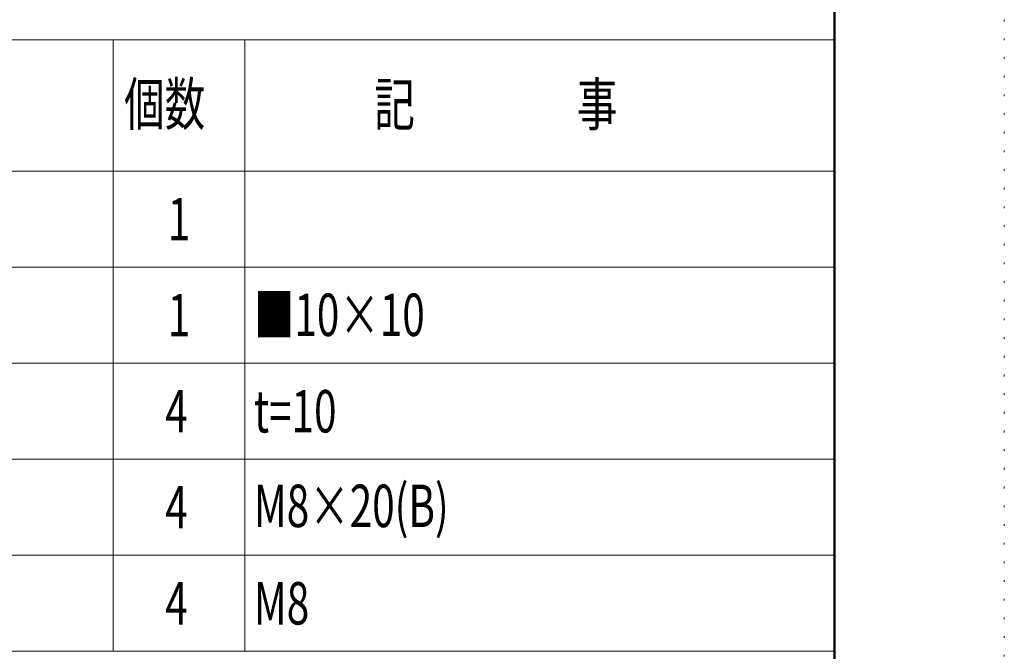
# Model space of a CAD drawing. Extents: x 0 to 420, y 0 to 297.
# Drawn here: x 362 to 420, y 31 to 68 of the extents above; entities that cross this region are included whole.
import ezdxf

# ---------------------------------------------------------------- set-up
doc = ezdxf.new("R2010")
doc.units = 0
doc.linetypes.add('Dot', pattern=[1, 0, -1])
doc.layers.get('0').update_dxf_attribs({"lineweight": 18})
doc.styles.get("Standard").update_dxf_attribs({"font": 'txt.shx', "width": 0.7, "bigfont": 'extfont.shx'})

msp = doc.modelspace()

# ---------------------------------------------------------------- linework, layer by layer
at = {"color": 4, "linetype": 'Dot', "lineweight": 9}
msp.add_line((420, 297), (420, 0), dxfattribs=at)
at = {"color": 4, "linetype": 'Continuous', "lineweight": 50}
msp.add_line((410, 10), (410, 287), dxfattribs=at)
at = {"color": 7, "linetype": 'Continuous', "lineweight": 18}
for p, q in [((310, 67.031), (410, 67.031)), ((367.482, 67.031), (367.482, 31)), ((375.238, 67.031), (375.238, 31)), ((410, 67.031), (410, 31)), ((310, 59.286), (410, 59.286)), ((310, 53.629), (410, 53.629)), ((310, 47.972), (410, 47.972)), ((310, 42.314), (410, 42.314)), ((310, 36.657), (410, 36.657)), ((310, 31), (410, 31))]:
    msp.add_line(p, q, dxfattribs=at)

# ---------------------------------------------------------------- texts
at = {"color": 7, "width": 0.7}
for s, p in [('個数', (368.13, 61.997)), ('記\u3000\u3000\u3000\u3000事', (382.873, 61.972)), ('1', (370.706, 55.207)), (' ■10×10', (375.238, 49.576)), ('1', (370.706, 49.55)), (' t=10', (375.238, 43.893)), ('4', (370.554, 43.893)), ('4', (370.554, 38.236)), (' M8×20(B)', (375.238, 38.318)), ('4', (370.554, 32.579)), (' M8', (375.238, 32.579))]:
    msp.add_text(s, height=2.5, dxfattribs=at).set_placement(p)

doc.saveas('drawing.dxf')
